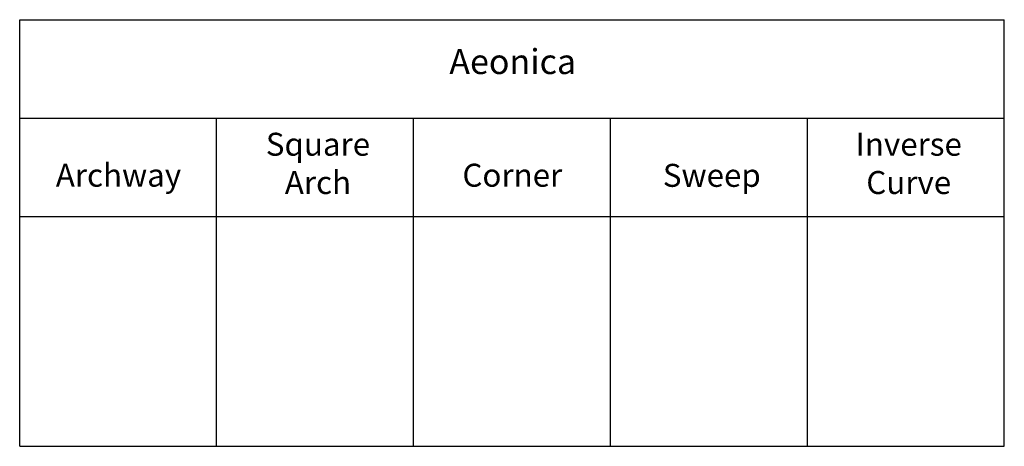
# Model space of a CAD drawing. Units: millimetres. Extents: x 0 to 15000, y 0 to 6500.
import ezdxf

# ---------------------------------------------------------------- set-up
doc = ezdxf.new("R2010")
doc.units = ezdxf.units.MM
doc.layers.add('- TAB', color=4, linetype='Continuous', true_color=0x00ffff)
doc.layers.add('- TITLES', color=7, linetype='Continuous', true_color=0x7fffbf)
doc.styles.add('Spacestor', font='arial.ttf')

msp = doc.modelspace()

# ---------------------------------------------------------------- linework, layer by layer
at = {"layer": '- TAB'}
for p, q in [((0, 6500), (15000, 6500)), ((0, 0), (0, 6500)), ((15000, 0), (15000, 6500)), ((0, 5000), (15000, 5000)), ((3000, 0), (3000, 5000)), ((6000, 0), (6000, 5000)), ((9000, 0), (9000, 5000)), ((12000, 0), (12000, 5000)), ((0, 3500), (15000, 3500)), ((0, 0), (15000, 0))]:
    msp.add_line(p, q, dxfattribs=at)

# ---------------------------------------------------------------- texts
at = {"layer": '- TITLES', "attachment_point": 8, "style": 'Spacestor'}
for s, insert, char_height, width in [('Aeonica', (7511, 5553), 380, 4539.35), ('{\\fArial;Square}\\P{\\fArial;Arch}', (4544, 3844), 350, 3794.74), ('{\\fArial;Inverse}\\P{\\fArial;Curve}', (13544, 3844), 350, 3848), ('Archway', (1505, 3846), 350, 4428.26), ('Corner', (7505, 3846), 350, 3640.76), ('Sweep', (10544, 3844), 350, 3598.91)]:
    msp.add_mtext(s, dxfattribs=dict(at, insert=insert, char_height=char_height, width=width))

doc.saveas('drawing.dxf')
